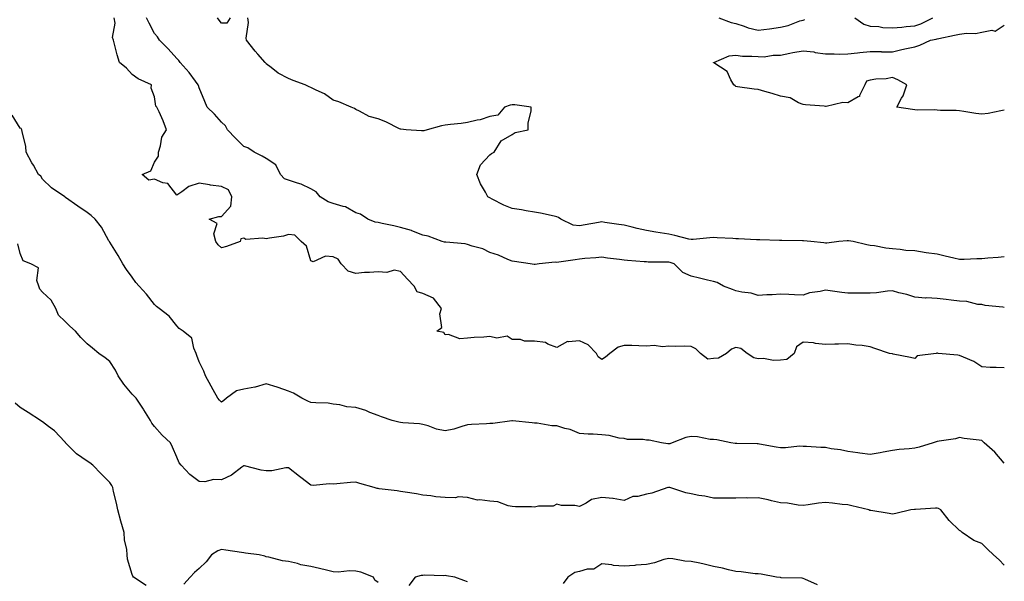
# Model space of a CAD drawing. Units: inches. Extents: x 1042403 to 1043828, y 7234538 to 7237178.
# Drawn here: x 1043388 to 1043828, y 7234790 to 7235041 of the extents above; entities that cross this region are included whole.
import ezdxf

# ---------------------------------------------------------------- set-up
doc = ezdxf.new("R2010")
doc.units = ezdxf.units.IN
doc.header["$MEASUREMENT"] = 0
doc.layers.add('Contour_10427234', color=7, linetype='Continuous', true_color=0x758ed1)

msp = doc.modelspace()

# ---------------------------------------------------------------- linework, layer by layer
at = {"layer": 'Contour_10427234'}
for points in [[(1043828.05, 7234885.41, 3031), (1043824.38, 7234885.6, 3031), (1043821.78, 7234885.64, 3031), (1043818.05, 7234885.86, 3031), (1043814.36, 7234888.23, 3031), (1043809.77, 7234890.21, 3031), (1043808.05, 7234891.05, 3031), (1043807.27, 7234891.15, 3031), (1043798.52, 7234891.92, 3031), (1043798.13, 7234891.99, 3031), (1043798.05, 7234892.02, 3031), (1043797.95, 7234892.02, 3031), (1043797.62, 7234891.92, 3031), (1043789.16, 7234890.8, 3031), (1043788.05, 7234889.64, 3031), (1043786.17, 7234890.04, 3031), (1043778.4, 7234891.57, 3031), (1043778.05, 7234891.65, 3031), (1043777.91, 7234891.79, 3031), (1043776.72, 7234891.92, 3031), (1043770.2, 7234894.06, 3031), (1043768.05, 7234894.89, 3031), (1043764.55, 7234895.42, 3031), (1043761.66, 7234895.54, 3031), (1043758.05, 7234896.26, 3031), (1043753.89, 7234896.07, 3031), (1043752.23, 7234896.1, 3031), (1043748.05, 7234895.94, 3031), (1043743.64, 7234896.34, 3031), (1043742.8, 7234896.66, 3031), (1043738.05, 7234896.89, 3031), (1043735.18, 7234894.78, 3031), (1043734.14, 7234891.92, 3031), (1043730.76, 7234889.21, 3031), (1043728.05, 7234888.92, 3031), (1043724.92, 7234888.8, 3031), (1043720.34, 7234889.63, 3031), (1043718.05, 7234889.49, 3031), (1043716, 7234889.87, 3031), (1043713.03, 7234891.92, 3031), (1043710.24, 7234894.11, 3031), (1043708.05, 7234894.51, 3031), (1043706.08, 7234893.88, 3031), (1043703.79, 7234891.92, 3031), (1043700.24, 7234889.72, 3031), (1043698.05, 7234889.65, 3031), (1043695.51, 7234889.38, 3031), (1043692.27, 7234891.92, 3031), (1043690.12, 7234893.99, 3031), (1043688.05, 7234894.98, 3031), (1043684.89, 7234895.08, 3031), (1043681.16, 7234895.02, 3031), (1043678.05, 7234895.14, 3031), (1043675.16, 7234894.81, 3031), (1043671.55, 7234895.43, 3031), (1043668.05, 7234895.19, 3031), (1043664.71, 7234895.25, 3031), (1043661.53, 7234895.39, 3031), (1043658.05, 7234895.46, 3031), (1043655.34, 7234894.63, 3031), (1043651.62, 7234891.92, 3031), (1043649.69, 7234890.27, 3031), (1043648.05, 7234889.21, 3031), (1043646.49, 7234890.35, 3031), (1043645.71, 7234891.92, 3031), (1043641.92, 7234895.79, 3031), (1043638.05, 7234897.52, 3031), (1043633.15, 7234897.03, 3031), (1043632.7, 7234897.27, 3031), (1043628.05, 7234894.53, 3031), (1043623.91, 7234896.07, 3031), (1043622.89, 7234896.76, 3031), (1043618.05, 7234897.36, 3031), (1043613.48, 7234897.34, 3031), (1043611.8, 7234898.16, 3031), (1043608.05, 7234898.11, 3031), (1043605.73, 7234899.6, 3031), (1043601.19, 7234898.79, 3031), (1043598.05, 7234899.46, 3031), (1043595.32, 7234899.19, 3031), (1043590.96, 7234899.02, 3031), (1043588.05, 7234898.68, 3031), (1043584.61, 7234898.48, 3031), (1043579.55, 7234900.41, 3031), (1043578.05, 7234900.17, 3031), (1043577.39, 7234901.26, 3031), (1043574.3, 7234901.92, 3031), (1043576.53, 7234903.44, 3031), (1043575.73, 7234909.6, 3031), (1043576.45, 7234911.92, 3031), (1043572.78, 7234916.64, 3031), (1043568.05, 7234918.66, 3031), (1043565.51, 7234919.38, 3031), (1043564.12, 7234921.92, 3031), (1043561.23, 7234925.1, 3031), (1043558.05, 7234928.48, 3031), (1043555.18, 7234929.05, 3031), (1043551.92, 7234928.05, 3031), (1043548.05, 7234928.36, 3031), (1043544.18, 7234928.04, 3031), (1043541.92, 7234928.05, 3031), (1043538.05, 7234927.67, 3031), (1043534.75, 7234928.63, 3031), (1043531.49, 7234931.92, 3031), (1043530.22, 7234934.09, 3031), (1043528.05, 7234935.08, 3031), (1043524.53, 7234935.44, 3031), (1043519.01, 7234932.88, 3031), (1043518.05, 7234933.3, 3031), (1043516, 7234939.87, 3031), (1043513.6, 7234941.92, 3031), (1043510.86, 7234944.74, 3031), (1043508.05, 7234944.99, 3031), (1043505.71, 7234944.25, 3031), (1043499.55, 7234943.42, 3031), (1043498.05, 7234943.07, 3031), (1043496.51, 7234943.45, 3031), (1043488.95, 7234942.82, 3031), (1043488.05, 7234943.39, 3031), (1043486.76, 7234943.2, 3031), (1043486.45, 7234941.92, 3031), (1043480.26, 7234939.7, 3031), (1043478.05, 7234939.11, 3031), (1043476.51, 7234940.38, 3031), (1043475.45, 7234941.92, 3031), (1043474.59, 7234945.37, 3031), (1043476.04, 7234949.91, 3031), (1043472.52, 7234951.92, 3031), (1043476.88, 7234953.08, 3031), (1043478.05, 7234953.04, 3031), (1043482.23, 7234957.74, 3031), (1043482.62, 7234961.92, 3031), (1043481.19, 7234965.07, 3031), (1043478.05, 7234966.57, 3031), (1043473.17, 7234967.05, 3031), (1043472.74, 7234967.23, 3031), (1043468.05, 7234968.08, 3031), (1043463.4, 7234966.56, 3031), (1043460.34, 7234964.2, 3031), (1043458.05, 7234962.72, 3031), (1043453.99, 7234967.86, 3031), (1043451.78, 7234968.19, 3031), (1043448.05, 7234969.8, 3031), (1043445.51, 7234969.38, 3031), (1043442.6, 7234971.92, 3031), (1043446.47, 7234973.5, 3031), (1043448.05, 7234977.47, 3031), (1043449.92, 7234980.05, 3031), (1043449.85, 7234981.92, 3031), (1043450.8, 7234984.67, 3031), (1043451.39, 7234988.58, 3031), (1043453.52, 7234991.92, 3031), (1043452.03, 7234995.9, 3031), (1043450.12, 7234999.86, 3031), (1043449.2, 7235001.92, 3031), (1043448.62, 7235002.49, 3031), (1043448.05, 7235006.67, 3031), (1043446.66, 7235010.52, 3031), (1043446.72, 7235011.92, 3031), (1043440.73, 7235014.6, 3031), (1043438.05, 7235016.57, 3031), (1043435.53, 7235019.39, 3031), (1043432.37, 7235021.92, 3031), (1043431.47, 7235025.35, 3031), (1043430.39, 7235029.58, 3031), (1043429.79, 7235031.92, 3031), (1043429.28, 7235033.14, 3031), (1043430.51, 7235039.47, 3031), (1043430.1, 7235041.92, 3031)], [(1043828.05, 7234912.47, 3030), (1043827.39, 7234912.58, 3030), (1043819.53, 7234913.39, 3030), (1043818.05, 7234913.71, 3030), (1043816.14, 7234913.83, 3030), (1043811.27, 7234915.14, 3030), (1043808.05, 7234915.28, 3030), (1043804.24, 7234915.73, 3030), (1043802.07, 7234915.94, 3030), (1043798.05, 7234916.45, 3030), (1043793.26, 7234916.71, 3030), (1043792.8, 7234916.67, 3030), (1043788.05, 7234917.02, 3030), (1043784.44, 7234918.3, 3030), (1043780.96, 7234919.02, 3030), (1043778.05, 7234919.84, 3030), (1043775.82, 7234919.68, 3030), (1043770.92, 7234919.04, 3030), (1043768.05, 7234918.87, 3030), (1043764.96, 7234918.84, 3030), (1043761.14, 7234918.84, 3030), (1043758.05, 7234918.81, 3030), (1043755.35, 7234919.21, 3030), (1043750.14, 7234919.82, 3030), (1043748.05, 7234920.11, 3030), (1043745.65, 7234919.53, 3030), (1043741, 7234918.97, 3030), (1043738.05, 7234917.95, 3030), (1043734.22, 7234918.09, 3030), (1043731.76, 7234918.22, 3030), (1043728.05, 7234918.36, 3030), (1043724.22, 7234918.09, 3030), (1043721.82, 7234918.15, 3030), (1043718.05, 7234917.84, 3030), (1043714.92, 7234918.8, 3030), (1043710.67, 7234919.3, 3030), (1043708.05, 7234919.9, 3030), (1043706.55, 7234920.42, 3030), (1043702.46, 7234921.92, 3030), (1043699.71, 7234923.57, 3030), (1043698.05, 7234924.01, 3030), (1043695.32, 7234924.65, 3030), (1043691.7, 7234925.57, 3030), (1043688.05, 7234926.39, 3030), (1043684.28, 7234928.15, 3030), (1043680.45, 7234931.92, 3030), (1043678.64, 7234932.5, 3030), (1043678.05, 7234932.64, 3030), (1043677.29, 7234932.68, 3030), (1043668.87, 7234932.74, 3030), (1043668.05, 7234932.79, 3030), (1043667.05, 7234932.91, 3030), (1043659.53, 7234933.4, 3030), (1043658.05, 7234933.6, 3030), (1043656.06, 7234933.91, 3030), (1043650.65, 7234934.51, 3030), (1043648.05, 7234934.95, 3030), (1043645.35, 7234934.63, 3030), (1043640.43, 7234934.31, 3030), (1043638.05, 7234934.05, 3030), (1043636.19, 7234933.79, 3030), (1043628.87, 7234932.73, 3030), (1043628.05, 7234932.62, 3030), (1043627.27, 7234932.69, 3030), (1043620.12, 7234931.92, 3030), (1043618.32, 7234931.64, 3030), (1043618.05, 7234931.65, 3030), (1043617.85, 7234931.72, 3030), (1043616.1, 7234931.92, 3030), (1043609.1, 7234932.97, 3030), (1043608.05, 7234933.18, 3030), (1043606.02, 7234933.95, 3030), (1043601.92, 7234935.78, 3030), (1043598.05, 7234936.99, 3030), (1043594.85, 7234938.71, 3030), (1043590.18, 7234939.79, 3030), (1043588.05, 7234940.55, 3030), (1043586.98, 7234940.86, 3030), (1043578.38, 7234941.58, 3030), (1043578.05, 7234941.65, 3030), (1043577.78, 7234941.65, 3030), (1043576.74, 7234941.92, 3030), (1043570.41, 7234944.28, 3030), (1043568.05, 7234944.74, 3030), (1043563.19, 7234946.77, 3030), (1043563.01, 7234946.88, 3030), (1043558.05, 7234948.23, 3030), (1043555.04, 7234948.91, 3030), (1043549.94, 7234950.03, 3030), (1043548.05, 7234950.45, 3030), (1043546.76, 7234950.62, 3030), (1043543.44, 7234951.92, 3030), (1043540.22, 7234954.08, 3030), (1043538.05, 7234954.8, 3030), (1043533.56, 7234957.42, 3030), (1043532.42, 7234957.55, 3030), (1043528.05, 7234958.92, 3030), (1043525.78, 7234959.65, 3030), (1043522.13, 7234961.92, 3030), (1043520.34, 7234964.21, 3030), (1043518.05, 7234965.47, 3030), (1043513.73, 7234967.61, 3030), (1043511.96, 7234968.01, 3030), (1043508.05, 7234969.36, 3030), (1043506.16, 7234970.02, 3030), (1043504.46, 7234971.92, 3030), (1043502.27, 7234976.14, 3030), (1043498.05, 7234979.09, 3030), (1043496.25, 7234980.12, 3030), (1043492.66, 7234981.92, 3030), (1043489.89, 7234983.77, 3030), (1043488.05, 7234984.46, 3030), (1043484.3, 7234988.16, 3030), (1043480.73, 7234991.92, 3030), (1043479.77, 7234993.64, 3030), (1043478.05, 7234995.28, 3030), (1043474.92, 7234998.79, 3030), (1043471.64, 7235001.92, 3030), (1043470.63, 7235004.51, 3030), (1043468.05, 7235010.63, 3030), (1043467.76, 7235011.63, 3030), (1043467.64, 7235011.92, 3030), (1043466.37, 7235013.59, 3030), (1043463.58, 7235017.45, 3030), (1043459.61, 7235021.92, 3030), (1043459.01, 7235022.88, 3030), (1043458.05, 7235023.71, 3030), (1043454.16, 7235028.03, 3030), (1043450.32, 7235031.92, 3030), (1043449.48, 7235033.35, 3030), (1043448.05, 7235034.94, 3030), (1043445.71, 7235039.58, 3030), (1043444.57, 7235041.92, 3030)], [(1043481.94, 7235041.92, 3029), (1043480.49, 7235039.48, 3029), (1043478.05, 7235039.48, 3029), (1043477.05, 7235040.92, 3029), (1043476.23, 7235041.92, 3029)], [(1043828.05, 7234935.05, 3029), (1043825.24, 7234934.73, 3029), (1043820.61, 7234934.48, 3029), (1043818.05, 7234934.21, 3029), (1043815.82, 7234934.15, 3029), (1043810.04, 7234933.92, 3029), (1043808.05, 7234933.85, 3029), (1043805.51, 7234934.46, 3029), (1043801.55, 7234935.43, 3029), (1043798.05, 7234936.25, 3029), (1043793.05, 7234936.92, 3029), (1043788.05, 7234937.72, 3029), (1043784.07, 7234937.95, 3029), (1043781.55, 7234938.42, 3029), (1043778.05, 7234938.67, 3029), (1043775.12, 7234938.98, 3029), (1043770.02, 7234939.95, 3029), (1043768.05, 7234940.19, 3029), (1043766.53, 7234940.39, 3029), (1043760.43, 7234941.92, 3029), (1043758.42, 7234942.28, 3029), (1043758.05, 7234942.3, 3029), (1043757.72, 7234942.26, 3029), (1043754.09, 7234941.92, 3029), (1043748.77, 7234941.21, 3029), (1043748.05, 7234941.25, 3029), (1043747.42, 7234941.3, 3029), (1043741.49, 7234941.92, 3029), (1043738.3, 7234942.18, 3029), (1043738.05, 7234942.19, 3029), (1043737.78, 7234942.19, 3029), (1043728.56, 7234942.44, 3029), (1043728.05, 7234942.44, 3029), (1043727.54, 7234942.43, 3029), (1043718.77, 7234942.65, 3029), (1043718.05, 7234942.64, 3029), (1043717.29, 7234942.67, 3029), (1043709.22, 7234943.09, 3029), (1043708.05, 7234943.14, 3029), (1043706.74, 7234943.23, 3029), (1043699.69, 7234943.56, 3029), (1043698.05, 7234943.68, 3029), (1043696.43, 7234943.54, 3029), (1043688.97, 7234942.84, 3029), (1043688.05, 7234942.76, 3029), (1043686.98, 7234942.99, 3029), (1043680.8, 7234944.67, 3029), (1043678.05, 7234945.21, 3029), (1043674.12, 7234945.85, 3029), (1043672.25, 7234946.11, 3029), (1043668.05, 7234946.82, 3029), (1043663.91, 7234947.78, 3029), (1043661.64, 7234948.33, 3029), (1043658.05, 7234949.17, 3029), (1043655.73, 7234949.6, 3029), (1043649.51, 7234950.45, 3029), (1043648.05, 7234950.7, 3029), (1043646.57, 7234950.45, 3029), (1043640.63, 7234949.35, 3029), (1043638.05, 7234948.91, 3029), (1043635.34, 7234949.21, 3029), (1043629.77, 7234951.92, 3029), (1043628.71, 7234952.59, 3029), (1043628.05, 7234952.97, 3029), (1043626.76, 7234953.22, 3029), (1043620.67, 7234954.53, 3029), (1043618.05, 7234954.99, 3029), (1043614.34, 7234955.64, 3029), (1043612.17, 7234956.04, 3029), (1043608.05, 7234956.74, 3029), (1043604.34, 7234958.2, 3029), (1043599.05, 7234960.92, 3029), (1043598.05, 7234961.39, 3029), (1043597.68, 7234961.56, 3029), (1043597.07, 7234961.92, 3029), (1043596.06, 7234963.92, 3029), (1043593.87, 7234967.74, 3029), (1043592.17, 7234971.92, 3029), (1043593.79, 7234976.17, 3029), (1043598.05, 7234980.69, 3029), (1043598.75, 7234981.22, 3029), (1043599.91, 7234981.92, 3029), (1043603.05, 7234986.92, 3029), (1043608.05, 7234989.78, 3029), (1043609.34, 7234990.64, 3029), (1043615.14, 7234991.92, 3029), (1043615.14, 7234994.84, 3029), (1043616.47, 7235000.33, 3029), (1043616.45, 7235001.92, 3029), (1043609.2, 7235003.07, 3029), (1043608.05, 7235003.09, 3029), (1043607.05, 7235002.92, 3029), (1043604.51, 7235001.92, 3029), (1043601.53, 7234998.43, 3029), (1043598.05, 7234997.76, 3029), (1043593.69, 7234996.27, 3029), (1043592.29, 7234996.16, 3029), (1043588.05, 7234995.17, 3029), (1043585.24, 7234994.73, 3029), (1043580.43, 7234994.3, 3029), (1043578.05, 7234993.96, 3029), (1043576.41, 7234993.57, 3029), (1043570.02, 7234991.92, 3029), (1043568.5, 7234991.46, 3029), (1043568.05, 7234991.38, 3029), (1043567.46, 7234991.34, 3029), (1043560.55, 7234991.92, 3029), (1043558.23, 7234992.09, 3029), (1043558.05, 7234992.11, 3029), (1043557.7, 7234992.27, 3029), (1043551.51, 7234995.38, 3029), (1043548.05, 7234996.75, 3029), (1043544.01, 7234997.87, 3029), (1043539.79, 7235000.17, 3029), (1043538.05, 7235000.92, 3029), (1043537.54, 7235001.42, 3029), (1043536.08, 7235001.92, 3029), (1043530.47, 7235004.34, 3029), (1043528.05, 7235005.08, 3029), (1043524.03, 7235007.9, 3029), (1043520.43, 7235009.54, 3029), (1043518.05, 7235010.79, 3029), (1043517.27, 7235011.13, 3029), (1043515.45, 7235011.92, 3029), (1043510.08, 7235013.96, 3029), (1043508.05, 7235014.8, 3029), (1043503.34, 7235017.21, 3029), (1043500.28, 7235019.68, 3029), (1043498.05, 7235021.38, 3029), (1043497.84, 7235021.71, 3029), (1043497.64, 7235021.92, 3029), (1043494.26, 7235025.71, 3029), (1043493.11, 7235026.99, 3029), (1043489.28, 7235031.92, 3029), (1043489.01, 7235032.88, 3029), (1043490.14, 7235039.84, 3029), (1043489.85, 7235041.92, 3029)], [(1043700.41, 7235041.92, 3029), (1043705.9, 7235039.77, 3029), (1043708.05, 7235039.36, 3029), (1043711.74, 7235038.24, 3029), (1043713.6, 7235037.46, 3029), (1043718.05, 7235036.47, 3029), (1043723.01, 7235036.96, 3029), (1043723.13, 7235037, 3029), (1043728.05, 7235037.76, 3029), (1043731.47, 7235038.49, 3029), (1043736.66, 7235040.53, 3029), (1043738.05, 7235040.93, 3029), (1043738.83, 7235041.15, 3029)], [(1043761.17, 7235041.92, 3029), (1043765.18, 7235039.06, 3029), (1043768.05, 7235038.25, 3029), (1043771.98, 7235037.98, 3029), (1043773.73, 7235037.6, 3029), (1043778.05, 7235037.4, 3029), (1043782.19, 7235037.79, 3029), (1043784.14, 7235038.01, 3029), (1043788.05, 7235038.39, 3029), (1043790.76, 7235039.2, 3029), (1043796.14, 7235041.92, 3029)], [(1043828.05, 7235000.62, 3028), (1043826.53, 7235000.4, 3028), (1043820.76, 7234999.21, 3028), (1043818.05, 7234998.84, 3028), (1043815.34, 7234999.2, 3028), (1043809.94, 7235000.03, 3028), (1043808.05, 7235000.28, 3028), (1043806.59, 7235000.46, 3028), (1043799.46, 7235000.5, 3028), (1043798.05, 7235000.64, 3028), (1043796.96, 7235000.84, 3028), (1043789.32, 7235000.65, 3028), (1043788.05, 7235000.81, 3028), (1043787.01, 7235000.89, 3028), (1043779.94, 7235001.92, 3028), (1043782.15, 7235006.02, 3028), (1043782.85, 7235007.12, 3028), (1043784.48, 7235011.92, 3028), (1043780.39, 7235014.26, 3028), (1043778.05, 7235015.25, 3028), (1043775.3, 7235014.66, 3028), (1043770.63, 7235014.5, 3028), (1043768.05, 7235014.09, 3028), (1043766.37, 7235013.6, 3028), (1043765.63, 7235011.92, 3028), (1043763.28, 7235007.15, 3028), (1043763.26, 7235006.71, 3028), (1043762.78, 7235006.64, 3028), (1043758.05, 7235003.98, 3028), (1043755.86, 7235004.1, 3028), (1043748.44, 7235002.31, 3028), (1043748.05, 7235002.35, 3028), (1043747.58, 7235002.39, 3028), (1043739.22, 7235003.08, 3028), (1043738.05, 7235003.17, 3028), (1043736.04, 7235003.94, 3028), (1043732.33, 7235006.21, 3028), (1043728.05, 7235006.94, 3028), (1043724.2, 7235008.07, 3028), (1043720.94, 7235009.03, 3028), (1043718.05, 7235009.88, 3028), (1043716.23, 7235010.1, 3028), (1043708.83, 7235011.14, 3028), (1043708.05, 7235011.24, 3028), (1043707.66, 7235011.53, 3028), (1043707.17, 7235011.92, 3028), (1043705.8, 7235014.18, 3028), (1043704.12, 7235017.98, 3028), (1043698.23, 7235021.73, 3028), (1043698.05, 7235021.87, 3028), (1043698.03, 7235021.89, 3028), (1043697.97, 7235021.92, 3028), (1043698.01, 7235021.96, 3028), (1043698.05, 7235021.98, 3028), (1043698.13, 7235022, 3028), (1043705.06, 7235024.91, 3028), (1043708.05, 7235025.21, 3028), (1043710.96, 7235024.84, 3028), (1043715.12, 7235024.85, 3028), (1043718.05, 7235024.56, 3028), (1043720.67, 7235024.54, 3028), (1043724.73, 7235025.23, 3028), (1043728.05, 7235025.22, 3028), (1043732.19, 7235026.06, 3028), (1043733.54, 7235026.44, 3028), (1043738.05, 7235027.18, 3028), (1043742.82, 7235026.7, 3028), (1043743.48, 7235026.49, 3028), (1043748.05, 7235025.81, 3028), (1043751.98, 7235025.86, 3028), (1043754.26, 7235025.72, 3028), (1043758.05, 7235025.77, 3028), (1043762.37, 7235026.24, 3028), (1043763.48, 7235026.49, 3028), (1043768.05, 7235026.86, 3028), (1043772.97, 7235026.83, 3028), (1043773.19, 7235026.78, 3028), (1043778.05, 7235026.75, 3028), (1043782.25, 7235027.71, 3028), (1043784.28, 7235028.15, 3028), (1043788.05, 7235028.99, 3028), (1043790.32, 7235029.66, 3028), (1043795.1, 7235031.92, 3028), (1043797.6, 7235032.36, 3028), (1043798.05, 7235032.55, 3028), (1043798.83, 7235032.69, 3028), (1043805.8, 7235034.17, 3028), (1043808.05, 7235034.58, 3028), (1043811.16, 7235035.02, 3028), (1043815.1, 7235034.88, 3028), (1043818.05, 7235035.5, 3028), (1043822.48, 7235036.35, 3028), (1043824.01, 7235035.96, 3028), (1043828.05, 7235038.68, 3028)], [(1043828.05, 7234842.86, 3032), (1043823.85, 7234847.72, 3032), (1043819.09, 7234851.92, 3032), (1043818.54, 7234852.4, 3032), (1043818.05, 7234852.91, 3032), (1043816.86, 7234853.12, 3032), (1043810.06, 7234853.92, 3032), (1043808.05, 7234854.35, 3032), (1043806.17, 7234853.79, 3032), (1043798.87, 7234852.73, 3032), (1043798.05, 7234852.55, 3032), (1043797.52, 7234852.44, 3032), (1043796.25, 7234851.92, 3032), (1043790, 7234849.96, 3032), (1043788.05, 7234849.63, 3032), (1043785.45, 7234849.33, 3032), (1043781.04, 7234848.94, 3032), (1043778.05, 7234848.57, 3032), (1043773.91, 7234847.77, 3032), (1043772.54, 7234847.43, 3032), (1043768.05, 7234846.69, 3032), (1043763.48, 7234847.35, 3032), (1043762.54, 7234847.44, 3032), (1043758.05, 7234848.03, 3032), (1043754.87, 7234848.75, 3032), (1043750.65, 7234849.32, 3032), (1043748.05, 7234849.82, 3032), (1043745.96, 7234849.83, 3032), (1043739.65, 7234850.32, 3032), (1043738.05, 7234850.34, 3032), (1043736.51, 7234850.38, 3032), (1043730.26, 7234849.71, 3032), (1043728.05, 7234849.75, 3032), (1043726.1, 7234849.96, 3032), (1043718.56, 7234851.41, 3032), (1043718.05, 7234851.48, 3032), (1043717.62, 7234851.49, 3032), (1043708.4, 7234851.57, 3032), (1043708.05, 7234851.59, 3032), (1043707.76, 7234851.62, 3032), (1043705.76, 7234851.92, 3032), (1043699.46, 7234853.33, 3032), (1043698.05, 7234853.41, 3032), (1043696.53, 7234853.43, 3032), (1043690.8, 7234854.68, 3032), (1043688.05, 7234854.71, 3032), (1043685.63, 7234854.35, 3032), (1043679.55, 7234851.92, 3032), (1043678.44, 7234851.54, 3032), (1043678.05, 7234851.46, 3032), (1043677.62, 7234851.5, 3032), (1043674.83, 7234851.92, 3032), (1043669.24, 7234853.11, 3032), (1043668.05, 7234853.2, 3032), (1043666.51, 7234853.45, 3032), (1043659.57, 7234853.45, 3032), (1043658.05, 7234853.82, 3032), (1043655.92, 7234854.04, 3032), (1043651.35, 7234855.22, 3032), (1043648.05, 7234855.46, 3032), (1043644.22, 7234855.75, 3032), (1043641.92, 7234855.79, 3032), (1043638.05, 7234856.11, 3032), (1043633.99, 7234857.86, 3032), (1043631.6, 7234858.38, 3032), (1043628.05, 7234859.49, 3032), (1043625.71, 7234859.57, 3032), (1043619.22, 7234860.74, 3032), (1043618.05, 7234860.8, 3032), (1043616.96, 7234860.83, 3032), (1043608.23, 7234861.75, 3032), (1043608.05, 7234861.76, 3032), (1043607.89, 7234861.75, 3032), (1043599.32, 7234860.64, 3032), (1043598.05, 7234860.61, 3032), (1043596.57, 7234860.45, 3032), (1043589.77, 7234860.2, 3032), (1043588.05, 7234859.97, 3032), (1043585.43, 7234859.3, 3032), (1043581.92, 7234858.05, 3032), (1043578.05, 7234857.29, 3032), (1043574.16, 7234858.04, 3032), (1043570.49, 7234859.48, 3032), (1043568.05, 7234860.14, 3032), (1043566.53, 7234860.39, 3032), (1043559.09, 7234860.88, 3032), (1043558.05, 7234861.02, 3032), (1043557.31, 7234861.19, 3032), (1043554.4, 7234861.92, 3032), (1043549.63, 7234863.51, 3032), (1043548.05, 7234864.15, 3032), (1043544.44, 7234865.53, 3032), (1043542.56, 7234866.44, 3032), (1043538.05, 7234867.69, 3032), (1043534.14, 7234868, 3032), (1043531.02, 7234868.95, 3032), (1043528.05, 7234869.29, 3032), (1043525.76, 7234869.63, 3032), (1043520.22, 7234869.75, 3032), (1043518.05, 7234870.02, 3032), (1043516.64, 7234870.52, 3032), (1043513.95, 7234871.92, 3032), (1043510.24, 7234874.11, 3032), (1043508.05, 7234875.09, 3032), (1043503.36, 7234876.62, 3032), (1043502.89, 7234876.75, 3032), (1043498.05, 7234878.38, 3032), (1043493.15, 7234876.83, 3032), (1043492.97, 7234876.83, 3032), (1043488.05, 7234875.94, 3032), (1043484.73, 7234875.23, 3032), (1043480.35, 7234871.92, 3032), (1043479.1, 7234870.86, 3032), (1043478.05, 7234870.12, 3032), (1043477.17, 7234871.03, 3032), (1043476.37, 7234871.92, 3032), (1043474.36, 7234875.6, 3032), (1043473.44, 7234877.31, 3032), (1043470.88, 7234881.92, 3032), (1043470.1, 7234883.98, 3032), (1043468.05, 7234888.19, 3032), (1043467.05, 7234890.92, 3032), (1043466.78, 7234891.92, 3032), (1043465.73, 7234894.23, 3032), (1043464.85, 7234898.71, 3032), (1043460.96, 7234901.92, 3032), (1043459.14, 7234903.01, 3032), (1043458.05, 7234904.21, 3032), (1043454.67, 7234908.53, 3032), (1043450.2, 7234911.92, 3032), (1043448.97, 7234912.85, 3032), (1043448.05, 7234913.74, 3032), (1043444.48, 7234918.36, 3032), (1043441.21, 7234921.92, 3032), (1043439.79, 7234923.66, 3032), (1043438.05, 7234925.97, 3032), (1043435.55, 7234929.43, 3032), (1043433.93, 7234931.92, 3032), (1043431.82, 7234935.68, 3032), (1043428.05, 7234941.69, 3032), (1043427.97, 7234941.84, 3032), (1043427.91, 7234941.92, 3032), (1043427.74, 7234942.23, 3032), (1043424.46, 7234948.33, 3032), (1043421.6, 7234951.92, 3032), (1043419.71, 7234953.57, 3032), (1043418.05, 7234954.93, 3032), (1043413.81, 7234957.67, 3032), (1043408.32, 7234961.65, 3032), (1043408.05, 7234961.84, 3032), (1043408.01, 7234961.88, 3032), (1043407.93, 7234961.92, 3032), (1043402.01, 7234965.88, 3032), (1043398.05, 7234969.76, 3032), (1043397.21, 7234971.08, 3032), (1043396.27, 7234971.92, 3032), (1043393.97, 7234976, 3032), (1043393.3, 7234977.16, 3032), (1043390.71, 7234981.92, 3032), (1043390.53, 7234984.4, 3032), (1043388.93, 7234991.04, 3032), (1043388.83, 7234991.92, 3032), (1043388.54, 7234992.4, 3032), (1043388.05, 7234992.53, 3032), (1043384.51, 7234998.38, 3032)], [(1043828.05, 7234797.23, 3033), (1043825.82, 7234799.7, 3033), (1043823.21, 7234801.92, 3033), (1043820.59, 7234804.45, 3033), (1043818.05, 7234806.92, 3033), (1043814.44, 7234808.3, 3033), (1043809.24, 7234811.92, 3033), (1043808.54, 7234812.4, 3033), (1043808.05, 7234812.75, 3033), (1043803.38, 7234817.24, 3033), (1043799.69, 7234821.92, 3033), (1043798.67, 7234822.55, 3033), (1043798.05, 7234822.79, 3033), (1043797.25, 7234822.71, 3033), (1043788.28, 7234822.14, 3033), (1043788.05, 7234822.13, 3033), (1043787.85, 7234822.11, 3033), (1043786.27, 7234821.92, 3033), (1043779.61, 7234820.36, 3033), (1043778.05, 7234820.01, 3033), (1043776.53, 7234820.4, 3033), (1043768.36, 7234821.62, 3033), (1043768.05, 7234821.69, 3033), (1043767.87, 7234821.75, 3033), (1043767.42, 7234821.92, 3033), (1043759.92, 7234823.79, 3033), (1043758.05, 7234824.22, 3033), (1043755.53, 7234824.44, 3033), (1043751.16, 7234825.02, 3033), (1043748.05, 7234825.27, 3033), (1043744.98, 7234824.99, 3033), (1043740.3, 7234824.17, 3033), (1043738.05, 7234823.92, 3033), (1043735.84, 7234824.13, 3033), (1043731.06, 7234824.92, 3033), (1043728.05, 7234825.16, 3033), (1043723.89, 7234826.08, 3033), (1043722.54, 7234826.41, 3033), (1043718.05, 7234827.34, 3033), (1043713.4, 7234827.27, 3033), (1043712.68, 7234827.3, 3033), (1043708.05, 7234827.22, 3033), (1043703.36, 7234827.22, 3033), (1043702.72, 7234827.25, 3033), (1043698.05, 7234827.26, 3033), (1043694.2, 7234828.07, 3033), (1043691.53, 7234828.45, 3033), (1043688.05, 7234829.11, 3033), (1043685.73, 7234829.59, 3033), (1043678.56, 7234831.92, 3033), (1043678.17, 7234832.04, 3033), (1043678.05, 7234832.05, 3033), (1043677.93, 7234832.04, 3033), (1043677.58, 7234831.92, 3033), (1043670.49, 7234829.47, 3033), (1043668.05, 7234828.96, 3033), (1043664.14, 7234828, 3033), (1043661.98, 7234827.98, 3033), (1043658.05, 7234826.16, 3033), (1043653.13, 7234827, 3033), (1043652.97, 7234826.99, 3033), (1043648.05, 7234827.57, 3033), (1043643.42, 7234826.56, 3033), (1043641.14, 7234825.02, 3033), (1043638.05, 7234823.51, 3033), (1043636.06, 7234823.9, 3033), (1043630.04, 7234823.9, 3033), (1043628.05, 7234824.57, 3033), (1043626.35, 7234823.61, 3033), (1043619.79, 7234823.67, 3033), (1043618.05, 7234823.21, 3033), (1043616.68, 7234823.29, 3033), (1043609.5, 7234823.38, 3033), (1043608.05, 7234823.46, 3033), (1043606.23, 7234823.73, 3033), (1043601.66, 7234825.52, 3033), (1043598.05, 7234825.81, 3033), (1043593.52, 7234826.45, 3033), (1043592.5, 7234826.37, 3033), (1043588.05, 7234827.47, 3033), (1043583.93, 7234827.8, 3033), (1043582.62, 7234827.35, 3033), (1043578.05, 7234827.52, 3033), (1043573.85, 7234827.73, 3033), (1043571.68, 7234828.3, 3033), (1043568.05, 7234828.57, 3033), (1043565.28, 7234829.15, 3033), (1043560.12, 7234829.84, 3033), (1043558.05, 7234830.22, 3033), (1043556.57, 7234830.44, 3033), (1043548.58, 7234831.39, 3033), (1043548.05, 7234831.46, 3033), (1043547.64, 7234831.51, 3033), (1043546.27, 7234831.92, 3033), (1043539.87, 7234833.74, 3033), (1043538.05, 7234834.33, 3033), (1043535.76, 7234834.21, 3033), (1043529.69, 7234833.56, 3033), (1043528.05, 7234833.46, 3033), (1043526.29, 7234833.68, 3033), (1043518.99, 7234832.85, 3033), (1043518.05, 7234833.04, 3033), (1043513.54, 7234836.44, 3033), (1043512.97, 7234836.85, 3033), (1043508.05, 7234840.72, 3033), (1043506.86, 7234840.73, 3033), (1043500.57, 7234839.41, 3033), (1043498.05, 7234839.43, 3033), (1043495.8, 7234839.67, 3033), (1043488.32, 7234841.64, 3033), (1043488.05, 7234841.68, 3033), (1043487.19, 7234841.05, 3033), (1043482.56, 7234837.42, 3033), (1043478.05, 7234835.4, 3033), (1043474.5, 7234835.48, 3033), (1043470.59, 7234834.46, 3033), (1043468.05, 7234834.59, 3033), (1043463.95, 7234837.81, 3033), (1043460.06, 7234841.92, 3033), (1043459.1, 7234842.96, 3033), (1043458.05, 7234845.6, 3033), (1043456.1, 7234849.98, 3033), (1043455.32, 7234851.92, 3033), (1043451.45, 7234855.33, 3033), (1043448.05, 7234859.2, 3033), (1043446.92, 7234860.8, 3033), (1043446.33, 7234861.92, 3033), (1043443.34, 7234866.62, 3033), (1043443.13, 7234866.99, 3033), (1043439.87, 7234871.92, 3033), (1043438.99, 7234872.87, 3033), (1043438.05, 7234873.66, 3033), (1043434.32, 7234878.18, 3033), (1043431.88, 7234881.92, 3033), (1043430.63, 7234884.49, 3033), (1043428.05, 7234888.24, 3033), (1043426.02, 7234889.89, 3033), (1043423.25, 7234891.92, 3033), (1043420.34, 7234894.21, 3033), (1043418.05, 7234896.19, 3033), (1043415.16, 7234899.03, 3033), (1043412.74, 7234901.92, 3033), (1043410.28, 7234904.14, 3033), (1043408.05, 7234906.31, 3033), (1043405.2, 7234909.08, 3033), (1043403.97, 7234911.92, 3033), (1043401.88, 7234915.75, 3033), (1043398.05, 7234919.29, 3033), (1043396.82, 7234920.68, 3033), (1043396.37, 7234921.92, 3033), (1043395.51, 7234924.45, 3033), (1043396.23, 7234930.09, 3033), (1043392.8, 7234931.92, 3033), (1043389.4, 7234933.26, 3033), (1043388.05, 7234936.6, 3033), (1043386.96, 7234940.83, 3033)], [(1043444.34, 7234788.21, 3034), (1043438.75, 7234791.92, 3034), (1043438.4, 7234792.27, 3034), (1043438.05, 7234793.1, 3034), (1043436.04, 7234799.92, 3034), (1043435.94, 7234801.92, 3034), (1043435.78, 7234804.19, 3034), (1043434.75, 7234808.61, 3034), (1043434.59, 7234811.92, 3034), (1043433.01, 7234816.87, 3034), (1043432.99, 7234816.99, 3034), (1043431.7, 7234821.92, 3034), (1043431.1, 7234824.98, 3034), (1043429.79, 7234830.18, 3034), (1043429.42, 7234831.92, 3034), (1043428.95, 7234832.81, 3034), (1043428.05, 7234834.14, 3034), (1043424.2, 7234838.08, 3034), (1043420.47, 7234841.92, 3034), (1043419.2, 7234843.07, 3034), (1043418.05, 7234843.8, 3034), (1043413.19, 7234847.05, 3034), (1043408.36, 7234851.92, 3034), (1043408.25, 7234852.11, 3034), (1043408.05, 7234852.33, 3034), (1043403.38, 7234857.26, 3034), (1043400.73, 7234859.24, 3034), (1043398.05, 7234861.33, 3034), (1043397.66, 7234861.54, 3034), (1043397.09, 7234861.92, 3034), (1043391.57, 7234865.44, 3034), (1043388.05, 7234867.67, 3034), (1043385.78, 7234869.65, 3034)], [(1043548.05, 7234789.56, 3034), (1043546.68, 7234790.55, 3034), (1043546.06, 7234791.92, 3034), (1043540.3, 7234794.16, 3034), (1043538.05, 7234794.57, 3034), (1043535.24, 7234794.72, 3034), (1043530.28, 7234794.14, 3034), (1043528.05, 7234794.33, 3034), (1043524.94, 7234795.03, 3034), (1043521.88, 7234795.74, 3034), (1043518.05, 7234796.59, 3034), (1043513.56, 7234797.43, 3034), (1043512.03, 7234797.95, 3034), (1043508.05, 7234798.89, 3034), (1043505.32, 7234799.19, 3034), (1043499.2, 7234800.77, 3034), (1043498.05, 7234800.92, 3034), (1043497.39, 7234801.26, 3034), (1043494.94, 7234801.92, 3034), (1043488.75, 7234802.63, 3034), (1043488.05, 7234802.83, 3034), (1043486.98, 7234802.98, 3034), (1043480.02, 7234803.89, 3034), (1043478.05, 7234804.21, 3034), (1043476.35, 7234803.62, 3034), (1043473.64, 7234801.92, 3034), (1043471.16, 7234798.8, 3034), (1043468.05, 7234795.7, 3034), (1043465.92, 7234794.05, 3034), (1043464.05, 7234791.92, 3034), (1043461.14, 7234788.82, 3034)], [(1043744.55, 7234788.42, 3034), (1043738.91, 7234791.07, 3034), (1043738.05, 7234791.37, 3034), (1043737.6, 7234791.46, 3034), (1043728.32, 7234791.64, 3034), (1043728.05, 7234791.68, 3034), (1043727.84, 7234791.71, 3034), (1043726.17, 7234791.92, 3034), (1043719.34, 7234793.2, 3034), (1043718.05, 7234793.31, 3034), (1043716.59, 7234793.38, 3034), (1043710.45, 7234794.32, 3034), (1043708.05, 7234794.44, 3034), (1043704.79, 7234795.18, 3034), (1043701.98, 7234795.85, 3034), (1043698.05, 7234796.71, 3034), (1043693.89, 7234797.76, 3034), (1043691.88, 7234798.08, 3034), (1043688.05, 7234798.92, 3034), (1043685.14, 7234799.02, 3034), (1043679.81, 7234800.16, 3034), (1043678.05, 7234800.25, 3034), (1043675.86, 7234799.72, 3034), (1043671.72, 7234798.25, 3034), (1043668.05, 7234797.61, 3034), (1043663.34, 7234797.21, 3034), (1043662.84, 7234797.13, 3034), (1043658.05, 7234796.79, 3034), (1043653.25, 7234797.12, 3034), (1043652.64, 7234797.34, 3034), (1043648.05, 7234797.9, 3034), (1043644.46, 7234795.52, 3034), (1043641.6, 7234795.47, 3034), (1043638.05, 7234794.44, 3034), (1043635.96, 7234794, 3034), (1043632.87, 7234791.92, 3034), (1043630.86, 7234789.1, 3034)], [(1043588.05, 7234789.74, 3034), (1043586.47, 7234790.33, 3034), (1043582.39, 7234791.92, 3034), (1043578.58, 7234792.46, 3034), (1043578.05, 7234792.57, 3034), (1043577.42, 7234792.55, 3034), (1043568.87, 7234792.74, 3034), (1043568.05, 7234792.71, 3034), (1043567.31, 7234792.67, 3034), (1043564.65, 7234791.92, 3034), (1043561.82, 7234788.15, 3034)]]:
    msp.add_polyline3d(points, dxfattribs=at)

doc.saveas('drawing.dxf')
